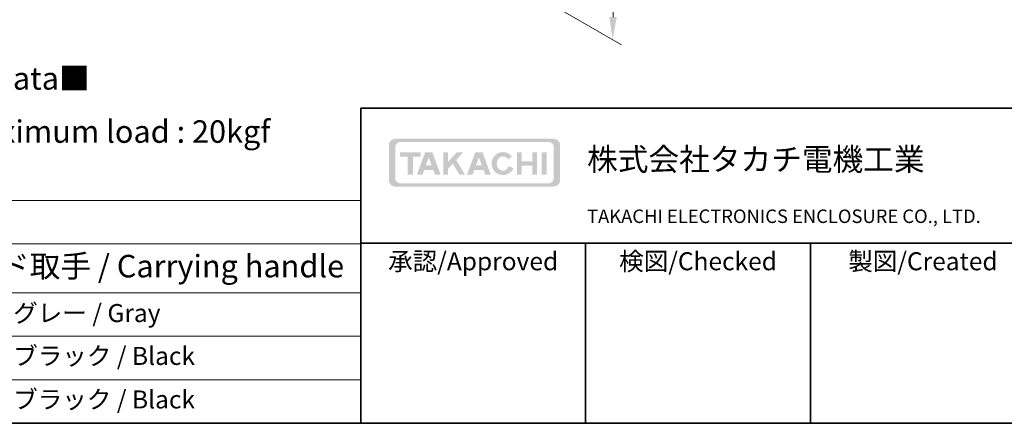
# Model space of a CAD drawing. Units: millimetres. Extents: x 58 to 7753, y 32 to 1156.
# Drawn here: x 746 to 1184, y 32 to 211 of the extents above; entities that cross this region are included whole.
import ezdxf
from ezdxf.enums import TextEntityAlignment as Align

# ---------------------------------------------------------------- set-up
doc = ezdxf.new("R2010")
doc.units = ezdxf.units.MM
doc.header["$LTSCALE"] = 4
doc.layers.get('Defpoints').update_dxf_attribs({"lineweight": 25})
for name, color, linetype, lineweight in [('Border (ISO)', 7, 'Continuous', 35), ('Dimension (ISO)', 7, 'Continuous', 18), ('Hatch (ISO)', 1, 'Continuous', 18), ('Symbol (ISO)', 7, 'Continuous', 18), ('Title (ISO)', 7, 'Continuous', 35)]:
    doc.layers.add(name, color=color, linetype=linetype, lineweight=lineweight)
doc.styles.add('Note Text (TK)', font='txt')
doc.styles.add('Note Text (TK2)', font='txt')
doc.styles.add('文字スタイル67', font='arial.ttf')
doc.dimstyles.new('Default - Method 1b (TK)', dxfattribs={"dimscale": 4, "dimtxt": 2.5, "dimasz": 2.5, "dimexe": 1, "dimexo": 1.499999999999999, "dimgap": 1, "dimtad": 1, "dimtoh": 1, "dimrnd": 1e-08, "dimdsep": 46, "dimtxsty": 'Note Text (TK)', "dimcen": 0.09, "dimdle": 5, "dimclrd": 100, "dimclre": 100, "dimclrt": 7, "dimadec": 1, "dimazin": 1, "dimtfac": 1, "dimtmove": 0, "dimatfit": 3, "dimfxl": 1, "dimtolj": 1, "dimlwd": -1, "dimlwe": -1, "dimarcsym": 0})

# ---------------------------------------------------------------- blocks, each defined once
blk = doc.blocks.new('図面枠 tk図枠')
at = {"layer": 'Border (ISO)'}
blk.add_line((14.50000000000001, 8.000000000000007), (405.4999999999999, 8.000000000000007), dxfattribs=at)
blk = doc.blocks.new('表題欄 tk表題欄')
at = {"layer": 'Hatch (ISO)'}
h = blk.add_hatch(color=256, dxfattribs=at)
edge = h.paths.add_edge_path(flags=0)
edge.add_arc((95.57537688673352, 236.2990653650367), 0.5958259999999996, 269.9999999999897, 360)
edge.add_line((96.17120288673351, 236.2990653650368), (96.17120288673348, 239.7107813650365))
edge.add_arc((95.5753768867335, 239.7107813650366), 0.5958259999999996, 0, 90.0000000000068)
edge.add_line((95.57537688673342, 240.3066073650366), (79.13710888673356, 240.3066073650366))
edge.add_arc((79.13710888673353, 239.7107813650366), 0.5958259999999996, 89.99999999999744, 180)
edge.add_line((78.54128288673353, 239.7107813650365), (78.54128288673331, 236.2990653650368))
edge.add_arc((79.13710888673332, 236.2990653650365), 0.5958259999999996, 180, 270.0000000000231)
edge.add_line((79.13710888673356, 235.7032393650365), (95.57537688673342, 235.7032393650367))
edge = h.paths.add_edge_path()
edge.add_line((77.83935088673357, 239.9556413650366), (77.83935088673357, 236.0542053650368))
edge.add_arc((78.54128288673346, 236.0542053650367), 0.7019319999998935, 180, 270.0000000000087)
edge.add_line((78.54128288673357, 235.3522733650368), (96.17120288673352, 235.3522733650368))
edge.add_arc((96.17120288673351, 236.0542053650367), 0.7019319999998921, 270, 360)
edge.add_line((96.8731348867334, 236.0542053650368), (96.87313488673352, 239.9556413650366))
edge.add_arc((96.1712028867336, 239.9556413650367), 0.7019319999998921, 0, 90.00000000000873)
edge.add_line((96.17120288673348, 240.6575733650367), (78.54128288673357, 240.6575733650366))
edge.add_arc((78.54128288673357, 239.9556413650366), 0.7019319999999984, 90, 180)
for points in [[(79.07181288673355, 239.1476033650369), (79.07181288673355, 238.6578833650367), (79.92066088673353, 238.6578833650367), (79.92066088673353, 236.6581933650368), (80.50832488673353, 236.6581933650368), (80.50832488673353, 238.6578833650367), (81.35717288673355, 238.6578833650367), (81.35717288673355, 239.1476033650369)], [(85.68407849525303, 236.6581933650368), (84.9434673993943, 237.8918698287545), (84.41792288673358, 237.3246628822781), (84.41792288673358, 236.6581933650368), (83.89555488673355, 236.6581933650368), (83.89555488673355, 239.1476033650369), (84.41792288673358, 239.1476033650369), (84.41792288673358, 238.0993979968839), (85.38913556809511, 239.1476033650369), (86.10696490847272, 239.1476033650369), (85.31925422435492, 238.2974470774499), (86.30334488673353, 236.6581933650368)], [(92.09142939614459, 239.1476033650369), (92.09142939614459, 236.6581933650368), (92.60971639614465, 236.6581933650368), (92.60971639614465, 237.6580383650368), (93.76872039614462, 237.6580383650368), (93.76872039614462, 236.6581933650368), (94.28700739614459, 236.6581933650368), (94.28700739614459, 239.1476033650369), (93.76872039614462, 239.1476033650369), (93.76872039614462, 238.1477583650367), (92.60971639614465, 238.1477583650367), (92.60971639614465, 239.1476033650369)], [(94.84202339614467, 239.1476033650369), (94.84202339614467, 236.6581933650368), (95.36439139614473, 236.6581933650368), (95.36439139614473, 239.1476033650369)]]:
    blk.add_hatch(color=256, dxfattribs=at).paths.add_polyline_path(points)
h = blk.add_hatch(color=256, dxfattribs=at)
h.paths.add_polyline_path([(82.59020695886475, 237.7110913650368), (81.95242681460243, 237.7110913650368), (82.27131688673356, 238.5794973650367)], flags=0)
h.paths.add_polyline_path([(82.77903014574996, 237.1968853650368), (81.76360362771717, 237.1968853650368), (81.56578886050404, 236.6581933650368), (80.94907288673355, 236.6581933650368), (81.86321688673357, 239.1476033650369), (82.67941688673353, 239.1476033650369), (83.59356088673351, 236.6581933650368), (82.97684491296302, 236.6581933650368)])
h = blk.add_hatch(color=256, dxfattribs=at)
h.paths.add_polyline_path([(87.52707281460246, 237.7110913650368), (88.16485295886469, 237.7110913650368), (87.84596288673359, 238.5794973650367)], flags=0)
h.paths.add_polyline_path([(87.14043486050403, 236.6581933650368), (87.3382496277172, 237.1968853650368), (88.35367614574989, 237.1968853650368), (88.551490912963, 236.6581933650368), (89.16820688673343, 236.6581933650368), (88.25406288673352, 239.1476033650369), (87.43786288673356, 239.1476033650369), (86.52371888673358, 236.6581933650368)])
h = blk.add_hatch(color=256, dxfattribs=at)
edge = h.paths.add_edge_path()
edge.add_arc((90.52309888673334, 237.9028983650369), 1.273272000000011, 38.55054079078439, 336.5820184016556)
edge.add_line((91.69149139614446, 237.3968543650369), (91.17255542714857, 237.6216113977801))
edge.add_ellipse((90.52309888673352, 237.9028983650369), major_axis=(0, -0.7998759999999119), ratio=0.8673469387756529, start_angle=128.5505407907963, end_angle=426.582018401653, ccw=False)
edge.add_line((91.09381514418376, 238.3576891122095), (91.51887237036831, 238.6964075050431))
at = {"layer": 'Title (ISO)'}
for p, q in [((74.70882392282105, 244.052739026017), (255.7088239228211, 244.052739026017)), ((74.70882392282105, 209.052739026017), (74.70882392282105, 244.052739026017)), ((74.70882392282105, 229.052739026017), (230.7088239228211, 229.052739026017)), ((99.70882392282108, 229.052739026017), (99.70882392282108, 209.052739026017)), ((124.708823922821, 229.052739026017), (124.708823922821, 209.052739026017)), ((255.7088239228211, 209.052739026017), (74.70882392282105, 209.052739026017))]:
    blk.add_line(p, q, dxfattribs=at)
at = {"layer": 'Title (ISO)', "color": 7, "attachment_point": 4, "line_spacing_factor": 1.5, "style": 'Note Text (TK)'}
for s, insert, char_height in [('株式会社タカチ電機工業', (99.87313488673345, 238.052739026017), 2.5), ('\\fArial|b0|i0;\\H1.4986;TAKACHI ELECTRONICS ENCLOSURE CO., LTD.', (99.87313488673342, 232.052739026017), 1.49859994649887)]:
    blk.add_mtext(s, dxfattribs=dict(at, insert=insert, char_height=char_height))
at = {"layer": 'Title (ISO)', "color": 1, "char_height": 2.000000029802322, "attachment_point": 5, "line_spacing_factor": 1.5, "style": 'Note Text (TK)'}
for s, insert in [('\\fＭＳ Ｐゴシック|b0|i0;\\H2.0000;承認/Approved', (87.20882392282108, 227.052739026017)), ('\\fＭＳ Ｐゴシック|b0|i0;\\H2.0000;検図/Checked', (112.208823922821, 227.052739026017)), ('\\fＭＳ Ｐゴシック|b0|i0;\\H2.0000;製図/Created', (137.2088239228211, 227.052739026017))]:
    blk.add_mtext(s, dxfattribs=dict(at, insert=insert))
at = {"layer": 'Title (ISO)', "color": 7}
for tag, p, height, style in [('<品名>_001', (157.3395057354996, 235.6038753494372), 2.5, 'Note Text (TK)'), ('<Title>_001', (157.2777188673935, 230.5513747487906), 2.000000029802322, '文字スタイル67'), ('<ページ_No.>_001', (238.0980284456275, 213.302739026017), 2.5, 'Note Text (TK)'), ('<総ページ数>_001', (246.7997329866371, 213.302739026017), 2.5, 'Note Text (TK)'), ('作成日_001', (175.6179145609817, 211.2601253517655), 2.5, 'Note Text (TK)')]:
    blk.add_attdef(tag, p, '', height=height, dxfattribs=dict(at, style=style))
at = {"layer": 'Title (ISO)', "color": 7, "style": 'Note Text (TK)'}
for tag, p in [('<尺度>', (243.2088239228211, 223.5527390260171)), ('<承認>', (87.20882392282108, 217.052739026017))]:
    blk.add_attdef(tag, text='', height=2.5, dxfattribs=at).set_placement(p, align=Align.MIDDLE_CENTER)
blk = doc.blocks.new('テーブル1')
at = {"layer": 'Symbol (ISO)'}
for p, q in [((14.50000000000003, 32.76011696934701), (224.5, 32.76011696934701)), ((224.5, 32.76011696934701), (224.5, 27.93918116241695)), ((14.50000000000003, 27.93918116241695), (224.5, 27.93918116241695)), ((224.5, 27.93918116241695), (224.5, 22.49824535548687)), ((14.50000000000003, 22.49824535548687), (224.5, 22.49824535548687)), ((224.5, 22.49824535548687), (224.5, 8.000000000000005)), ((14.50000000000003, 17.66549690365792), (224.5, 17.66549690365792)), ((14.50000000000003, 12.83274845182896), (224.5, 12.83274845182896)), ((14.50000000000003, 8.000000000000005), (224.5, 8.000000000000005))]:
    blk.add_line(p, q, dxfattribs=at)
at = {"layer": 'Symbol (ISO)', "color": 7, "attachment_point": 7}
for s, insert, char_height, style in [('バンド取手 / Carrying handle', (177.466773382518, 23.4277775079012), 2.5, 'Note Text (TK)'), ('               グレー / Gray', (176.7, 18.61988283321261), 2.000000029802322, 'Note Text (TK2)'), ('               ブラック / Black', (176.7, 13.85730982609094), 2.000000029802322, 'Note Text (TK2)'), ('               ブラック / Black', (176.7, 9.024561374261978), 2.000000029802322, 'Note Text (TK2)')]:
    blk.add_mtext(s, dxfattribs=dict(at, insert=insert, char_height=char_height, style=style))
blk = doc.blocks.new('*D26')
at = {"layer": 'Defpoints', "color": 0}
for p in [(918.6846843774954, 364.7667856571948), (916.6846843775335, 256.3828733928659), (1010.022779494158, 202.4940990516359)]:
    blk.add_point(p, dxfattribs=at)
at = {"layer": 'Dimension (ISO)', "color": 100}
for p, q in [((924.622446095117, 361.3386173311422), (1015.981287305868, 308.592565765263)), ((1011.838281672003, 300.8797134331431), (1010.207277316275, 212.4923969344575)), ((922.6224460951549, 252.9547050668133), (1013.981287305905, 200.2086535009342))]:
    blk.add_line(p, q, dxfattribs=at)
for points in [[(1010.171898691533, 300.9104630701626), (1013.504664652473, 300.8489637961237), (1012.02277949412, 310.8780113159647)], [(1008.540894335804, 212.5231465714769), (1011.873660296745, 212.461647297438), (1010.022779494158, 202.4940990516359)]]:
    blk.add_solid(points, dxfattribs=at)
at = {"layer": 'Dimension (ISO)', "color": 7, "insert": (1001.70780264025, 239.6998744212554), "char_height": 10, "attachment_point": 4, "rotation": 88.94284536561918, "style": 'Note Text (TK)'}
blk.add_mtext('\\A1;{\\Q28.943;\\W0.825;\\H0.816x; \\fＭＳ Ｐゴシック|b0|i0;\\H10.0000;132.5}', dxfattribs=at)

msp = doc.modelspace()

# ---------------------------------------------------------------- block references
at = {"xscale": 4, "yscale": 4, "zscale": 4}
for name, p in [('図面枠 tk図枠', (0, 0)), ('表題欄 tk表題欄', (599.1647043087155, -804.2109561040681)), ('テーブル1', (0, 0))]:
    msp.add_blockref(name, p, dxfattribs=at)

# ---------------------------------------------------------------- texts
at = {"layer": 'Symbol (ISO)', "color": 7, "insert": (535.0877609124989, 173.4545642672005), "char_height": 10, "width": 326.6082000732422, "attachment_point": 4, "line_spacing_factor": 1.418181777000427, "style": 'Note Text (TK)'}
msp.add_mtext('{\\fＭＳ Ｐゴシック|b0|i0;■テクニカルデータ / Technical Data■\\P\\fＭＳ Ｐゴシック|b0|i0;取手耐荷重 / Carrying handle Maximum load : 20kgf}', dxfattribs=at)

# ---------------------------------------------------------------- dimensions: what is measured, and where the dimension line sits
at = {"layer": 'Dimension (ISO)', "color": 100}
dim = msp.add_linear_dim(base=(1010.022779494158, 202.4940990516359), p1=(918.6846843774956, 364.7667856571948), p2=(916.6846843775335, 256.3828733928659), angle=88.94284536561916, text='{\\Q28.943;\\W0.825;\\H0.816x; \\fＭＳ Ｐゴシック|b0|i0;\\H10.0000;132.5}', dimstyle='Default - Method 1b (TK)', override={"dimgap": 1, "dimtoh": 0, "dimdec": 2, "dimlfac": 1.211771378422237, "dimtol": 0, "dimlim": 0, "dimtp": 0, "dimtm": 0, "dimtdec": 2, "dimtofl": 0, "dimatfit": 1}, dxfattribs=at)
dim.commit()
dim.dimension.update_dxf_attribs({"geometry": '*D26', "text_midpoint": (1011.022779494139, 256.6860551838005), "dimtype": 160})

doc.saveas('drawing.dxf')
